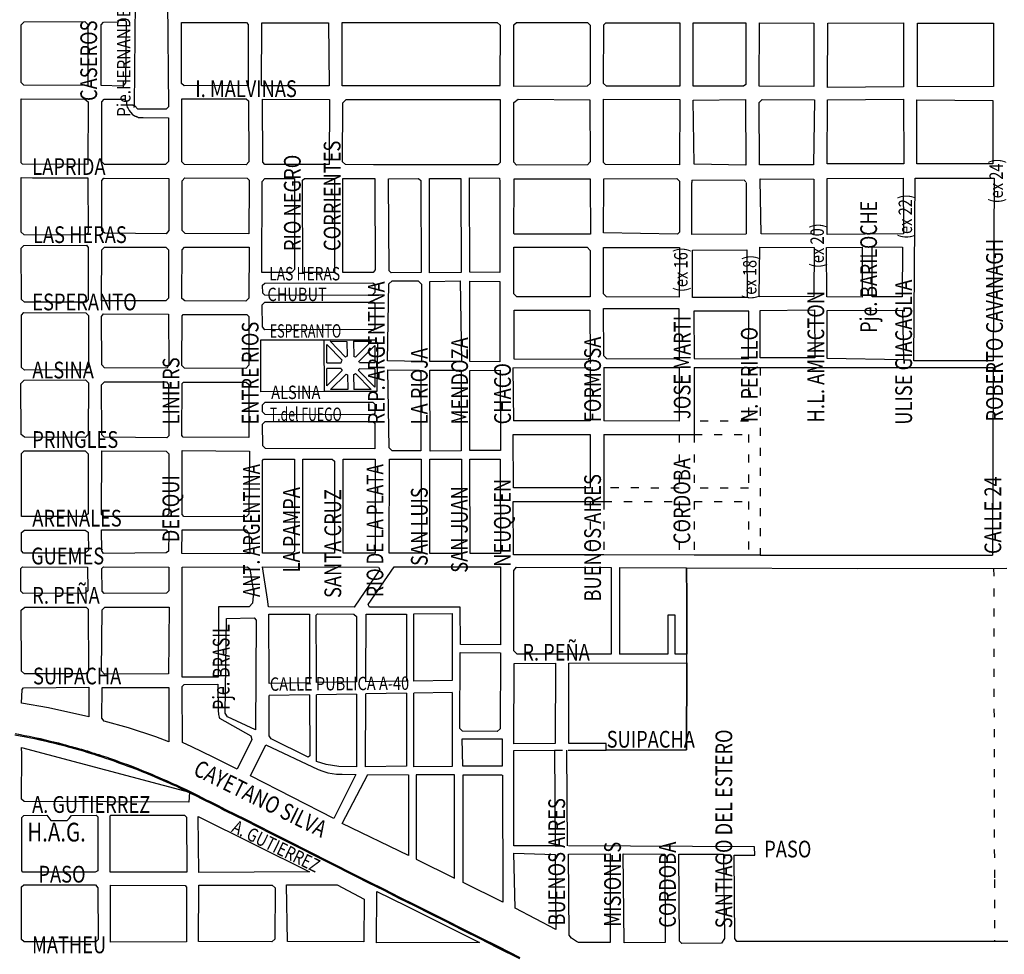
# Model space of a CAD drawing. Units: millimetres. Extents: x 73 to 6937, y 75 to 10467.
# Drawn here: x 3667 to 5137, y 2475 to 3870 of the extents above; entities that cross this region are included whole.
import ezdxf
from ezdxf.enums import TextEntityAlignment as Align

# ---------------------------------------------------------------- set-up
doc = ezdxf.new("R2010")
doc.units = ezdxf.units.MM
doc.linetypes.add('ACAD_ISO03W100', pattern=[30, 12, -18])
doc.layers.add('1-CALLES 2008', color=15, linetype='Continuous', lineweight=20)
doc.layers.add('1-PLANO 2008', color=250, linetype='Continuous', lineweight=25)
doc.layers.add('1-FFCC', color=9, linetype='Continuous')
doc.styles.add('CALLES', font='ROMANS.SHX')
doc.styles.add('ROMANT', font='romant', dxfattribs={"width": 0.8, "height": 25})

msp = doc.modelspace()

# ---------------------------------------------------------------- linework, layer by layer
at = {"layer": '1-FFCC', "color": 37}
for p, q in [((3659.8, 2803), (3667.6, 2801.5)), ((3660.1, 2804.6), (3667.9, 2803.1)), ((3667.6, 2801.5), (3673.9, 2800.3)), ((3667.9, 2803.1), (3674.2, 2801.9)), ((3673.9, 2800.3), (3680.9, 2798.9)), ((3674.2, 2801.9), (3681.2, 2800.6)), ((3680.9, 2798.9), (3689.1, 2797.3)), ((3681.2, 2800.6), (3689.5, 2798.9)), ((3689.1, 2797.3), (3696.9, 2795.4)), ((3689.5, 2798.9), (3697.3, 2797)), ((3696.9, 2795.4), (3706.3, 2793.2)), ((3697.3, 2797), (3706.7, 2794.9)), ((3706.3, 2793.2), (3712.2, 2791.8)), ((3706.7, 2794.9), (3712.5, 2793.5)), ((3712.5, 2793.5), (3717.3, 2792.5)), ((3717.3, 2792.5), (3724.8, 2790.6)), ((3712.2, 2791.8), (3716.9, 2790.8)), ((3716.9, 2790.8), (3724.4, 2789)), ((3724.4, 2789), (3730.7, 2787.3)), ((3724.8, 2790.6), (3731.2, 2788.9)), ((3730.7, 2787.3), (3734.8, 2786.3)), ((3731.2, 2788.9), (3735.3, 2787.9)), ((3734.8, 2786.3), (3739.4, 2784.9)), ((3735.3, 2787.9), (3739.9, 2786.6)), ((3739.4, 2784.9), (3743.4, 2783.9)), ((3739.9, 2786.6), (3743.8, 2785.6)), ((3743.4, 2783.9), (3749, 2782.2)), ((3743.8, 2785.6), (3749.5, 2783.9)), ((3749, 2782.2), (3754.1, 2780.9)), ((3749.5, 2783.9), (3754.6, 2782.5)), ((3754.1, 2780.9), (3758.4, 2779.7)), ((3754.6, 2782.5), (3758.9, 2781.3)), ((3758.4, 2779.7), (3763, 2778.2)), ((3758.9, 2781.3), (3763.5, 2779.8)), ((3763, 2778.2), (3767.4, 2777)), ((3763.5, 2779.8), (3767.9, 2778.6)), ((3767.9, 2778.6), (3770.8, 2777.6)), ((3770.8, 2777.6), (3774.1, 2776.6)), ((3767.4, 2777), (3770.3, 2776)), ((3770.3, 2776), (3773.6, 2774.9)), ((3773.6, 2774.9), (3777.7, 2773.8)), ((3774.1, 2776.6), (3778.2, 2775.4)), ((3777.7, 2773.8), (3781.4, 2772.4)), ((3778.2, 2775.4), (3781.9, 2774)), ((3781.4, 2772.4), (3784.7, 2771.6)), ((3781.9, 2774), (3785.2, 2773.2)), ((3784.7, 2771.6), (3789.4, 2770)), ((3785.2, 2773.2), (3790, 2771.7)), ((3789.4, 2770), (3795.1, 2768.2)), ((3790, 2771.7), (3795.6, 2769.8)), ((3795.1, 2768.2), (3801.7, 2766)), ((3795.6, 2769.8), (3802.3, 2767.6)), ((3801.7, 2766), (3807.7, 2763.8)), ((3802.3, 2767.6), (3808.3, 2765.4)), ((3807.7, 2763.8), (3811.8, 2762.1)), ((3808.3, 2765.4), (3812.4, 2763.7)), ((3812.4, 2763.7), (3816.6, 2762.2)), ((3811.8, 2762.1), (3816.1, 2760.6)), ((3816.1, 2760.6), (3822.1, 2758.5)), ((3816.6, 2762.2), (3822.6, 2760.1)), ((3822.1, 2758.5), (3827, 2756.7)), ((3822.6, 2760.1), (3827.6, 2758.3)), ((3827, 2756.7), (3832.8, 2754.6)), ((3827.6, 2758.3), (3833.4, 2756.2)), ((3832.8, 2754.6), (3843.6, 2750.4)), ((3833.4, 2756.2), (3844.2, 2752)), ((3843.6, 2750.4), (3849.2, 2748.2)), ((3844.2, 2752), (3849.8, 2749.8)), ((3849.2, 2748.2), (3853.3, 2746.5)), ((3849.8, 2749.8), (3853.9, 2748.1)), ((3853.9, 2748.1), (3859.1, 2746)), ((3853.3, 2746.5), (3858.4, 2744.5)), ((3858.4, 2744.5), (3864.2, 2741.9)), ((3859.1, 2746), (3864.9, 2743.5)), ((3864.2, 2741.9), (3868.5, 2740.1)), ((3864.9, 2743.5), (3869.1, 2741.6)), ((3868.5, 2740.1), (3874.3, 2737.7)), ((3869.1, 2741.6), (3875, 2739.2)), ((3874.3, 2737.7), (3879.9, 2735.1)), ((3875, 2739.2), (3880.6, 2736.7)), ((3879.9, 2735.1), (3885.6, 2732.8)), ((3880.6, 2736.7), (3886.2, 2734.3)), ((3886.2, 2734.3), (3890.2, 2732.6)), ((3885.6, 2732.8), (3889.5, 2731.1)), ((3889.5, 2731.1), (3894.5, 2728.7)), ((3890.2, 2732.6), (3895.1, 2730.2)), ((3894.5, 2728.7), (3899.9, 2726.5)), ((3895.1, 2730.2), (3900.6, 2728)), ((3899.9, 2726.5), (3906.7, 2723.1)), ((3900.6, 2728), (3907.5, 2724.6)), ((3906.7, 2723.1), (3914.6, 2719.4)), ((3907.5, 2724.6), (3915.3, 2720.9)), ((3914.6, 2719.4), (3930.5, 2711.6)), ((3915.3, 2720.9), (3931.2, 2713.1)), ((3930.5, 2711.6), (3939, 2707.1)), ((3931.2, 2713.1), (3939.8, 2708.7)), ((3939, 2707.1), (3944.7, 2704.4)), ((3939.8, 2708.7), (3945.4, 2705.9)), ((3944.7, 2704.4), (3950.3, 2701.7)), ((3945.4, 2705.9), (3951.1, 2703.2)), ((3950.3, 2701.7), (3956.3, 2698.7)), ((3951.1, 2703.2), (3957.1, 2700.2)), ((3956.3, 2698.7), (3962.1, 2695.6)), ((3957.1, 2700.2), (3962.9, 2697.1)), ((3962.1, 2695.6), (3967.1, 2693.2)), ((3962.9, 2697.1), (3967.8, 2694.7)), ((3967.1, 2693.2), (3973.4, 2690)), ((3967.8, 2694.7), (3974.2, 2691.5)), ((3973.4, 2690), (4003, 2675.2)), ((3974.2, 2691.5), (4003.8, 2676.7)), ((4003, 2675.2), (4041.8, 2655.6)), ((4003.8, 2676.7), (4042.6, 2657.2)), ((4041.8, 2655.6), (4066.8, 2643.1)), ((4042.6, 2657.2), (4067.6, 2644.6)), ((4066.8, 2643.1), (4128.7, 2611.8)), ((4067.6, 2644.6), (4129.5, 2613.3)), ((4128.7, 2611.8), (4169.1, 2591.3)), ((4129.5, 2613.3), (4169.8, 2592.8)), ((4169.1, 2591.3), (4186.6, 2582.3)), ((4169.8, 2592.8), (4187.3, 2583.7)), ((4186.6, 2582.3), (4210.4, 2570.7)), ((4187.3, 2583.7), (4211.1, 2572.2)), ((4211.1, 2572.2), (4233.6, 2560.7)), ((4210.4, 2570.7), (4232.9, 2559.2)), ((4232.9, 2559.2), (4255.5, 2547.9)), ((4233.6, 2560.7), (4256.3, 2549.3)), ((4255.5, 2547.9), (4281.1, 2534.9)), ((4256.3, 2549.3), (4281.8, 2536.4)), ((4281.1, 2534.9), (4300.4, 2525.5)), ((4281.8, 2536.4), (4301.1, 2527)), ((4300.4, 2525.5), (4328.4, 2511.2)), ((4301.1, 2527), (4329.1, 2512.6)), ((4328.4, 2511.2), (4353.5, 2498.6)), ((4329.1, 2512.6), (4354.3, 2500)), ((4353.5, 2498.6), (4379.8, 2485.6)), ((4354.3, 2500), (4380.5, 2487.1)), ((4379.8, 2485.6), (4412.7, 2469)), ((4380.5, 2487.1), (4413.5, 2470.4))]:
    msp.add_line(p, q, dxfattribs=at)
for points in [[(3659.8, 2803), (3667.7, 2801.5)], [(3660.2, 2804.7), (3668, 2803.2)], [(3667.7, 2801.5), (3674, 2800.3)], [(3668, 2803.2), (3674.3, 2802)], [(3674, 2800.3), (3681, 2799)], [(3674.3, 2802), (3681.3, 2800.7)], [(3681, 2799), (3689.2, 2797.3)], [(3681.3, 2800.7), (3689.6, 2799)], [(3689.2, 2797.3), (3697, 2795.5)], [(3689.6, 2799), (3697.4, 2797.1)], [(3697, 2795.5), (3706.4, 2793.3)], [(3697.4, 2797.1), (3706.8, 2794.9)], [(3706.4, 2793.3), (3712.3, 2791.9)], [(3706.8, 2794.9), (3712.6, 2793.6)], [(3712.6, 2793.6), (3717.4, 2792.6)], [(3717.4, 2792.6), (3724.9, 2790.7)], [(3712.3, 2791.9), (3717, 2790.9)], [(3717, 2790.9), (3724.5, 2789)], [(3724.5, 2789), (3730.8, 2787.4)], [(3724.9, 2790.7), (3731.3, 2789)], [(3730.8, 2787.4), (3734.9, 2786.3)], [(3731.3, 2789), (3735.4, 2788)], [(3734.9, 2786.3), (3739.5, 2785)], [(3735.4, 2788), (3740, 2786.6)], [(3739.5, 2785), (3743.5, 2784)], [(3740, 2786.6), (3743.9, 2785.6)], [(3743.5, 2784), (3749.1, 2782.3)], [(3743.9, 2785.6), (3749.6, 2783.9)], [(3749.1, 2782.3), (3754.2, 2780.9)], [(3749.6, 2783.9), (3754.7, 2782.6)], [(3754.2, 2780.9), (3758.5, 2779.8)], [(3754.7, 2782.6), (3759, 2781.4)], [(3758.5, 2779.8), (3763.1, 2778.2)], [(3759, 2781.4), (3763.6, 2779.9)], [(3763.1, 2778.2), (3767.5, 2777)], [(3763.6, 2779.9), (3768, 2778.7)], [(3768, 2778.7), (3770.9, 2777.7)], [(3770.9, 2777.7), (3774.2, 2776.6)], [(3767.5, 2777), (3770.4, 2776)], [(3770.4, 2776), (3773.7, 2775)], [(3773.7, 2775), (3777.8, 2773.8)], [(3774.2, 2776.6), (3778.3, 2775.5)], [(3777.8, 2773.8), (3781.5, 2772.5)], [(3778.3, 2775.5), (3782, 2774.1)], [(3781.5, 2772.5), (3784.8, 2771.6)], [(3782, 2774.1), (3785.3, 2773.3)], [(3784.8, 2771.6), (3789.5, 2770.1)], [(3785.3, 2773.3), (3790.1, 2771.7)], [(3789.5, 2770.1), (3795.2, 2768.2)], [(3790.1, 2771.7), (3795.7, 2769.9)], [(3795.2, 2768.2), (3801.8, 2766.1)], [(3795.7, 2769.9), (3802.4, 2767.7)], [(3801.8, 2766.1), (3807.7, 2763.9)], [(3802.4, 2767.7), (3808.4, 2765.5)], [(3807.7, 2763.9), (3811.9, 2762.2)], [(3808.4, 2765.5), (3812.5, 2763.8)], [(3812.5, 2763.8), (3816.7, 2762.2)], [(3811.9, 2762.2), (3816.2, 2760.6)], [(3816.2, 2760.6), (3822.2, 2758.6)], [(3816.7, 2762.2), (3822.7, 2760.2)], [(3822.2, 2758.6), (3827.1, 2756.7)], [(3822.7, 2760.2), (3827.7, 2758.3)], [(3827.1, 2756.7), (3832.9, 2754.7)], [(3827.7, 2758.3), (3833.5, 2756.3)], [(3832.9, 2754.7), (3843.7, 2750.5)], [(3833.5, 2756.3), (3844.3, 2752)], [(3843.7, 2750.5), (3849.3, 2748.3)], [(3844.3, 2752), (3849.9, 2749.8)], [(3849.3, 2748.3), (3853.4, 2746.6)], [(3849.9, 2749.8), (3854, 2748.1)], [(3854, 2748.1), (3859.2, 2746.1)], [(3853.4, 2746.6), (3858.5, 2744.5)], [(3858.5, 2744.5), (3864.3, 2742)], [(3859.2, 2746.1), (3865, 2743.6)], [(3864.3, 2742), (3868.6, 2740.1)], [(3865, 2743.6), (3869.2, 2741.7)], [(3868.6, 2740.1), (3874.4, 2737.8)], [(3869.2, 2741.7), (3875.1, 2739.3)], [(3874.4, 2737.8), (3880, 2735.2)], [(3875.1, 2739.3), (3880.7, 2736.8)], [(3880, 2735.2), (3885.7, 2732.8)], [(3880.7, 2736.8), (3886.3, 2734.4)], [(3886.3, 2734.4), (3890.3, 2732.7)], [(3885.7, 2732.8), (3889.6, 2731.1)], [(3889.6, 2731.1), (3894.6, 2728.8)], [(3890.3, 2732.7), (3895.2, 2730.3)], [(3894.6, 2728.8), (3900, 2726.6)], [(3895.2, 2730.3), (3900.7, 2728.1)], [(3900, 2726.6), (3906.8, 2723.2)], [(3900.7, 2728.1), (3907.6, 2724.7)], [(3906.8, 2723.2), (3914.7, 2719.4)], [(3907.6, 2724.7), (3915.4, 2721)], [(3914.7, 2719.4), (3930.6, 2711.6)], [(3915.4, 2721), (3931.3, 2713.1)], [(3930.6, 2711.6), (3939.1, 2707.2)], [(3931.3, 2713.1), (3939.9, 2708.7)], [(3939.1, 2707.2), (3944.8, 2704.5)], [(3939.9, 2708.7), (3945.5, 2706)], [(3944.8, 2704.5), (3950.4, 2701.8)], [(3945.5, 2706), (3951.2, 2703.3)], [(3950.4, 2701.8), (3956.4, 2698.7)], [(3951.2, 2703.3), (3957.2, 2700.2)], [(3956.4, 2698.7), (3962.2, 2695.7)], [(3957.2, 2700.2), (3963, 2697.2)], [(3962.2, 2695.7), (3967.2, 2693.3)], [(3963, 2697.2), (3967.9, 2694.8)], [(3967.2, 2693.3), (3973.5, 2690)], [(3967.9, 2694.8), (3974.3, 2691.6)], [(3973.5, 2690), (4003.1, 2675.3)], [(3974.3, 2691.6), (4003.9, 2676.8)], [(4003.1, 2675.3), (4041.9, 2655.7)], [(4003.9, 2676.8), (4042.7, 2657.2)], [(4041.9, 2655.7), (4066.9, 2643.1)], [(4042.7, 2657.2), (4067.7, 2644.6)], [(4066.9, 2643.1), (4128.8, 2611.9)], [(4067.7, 2644.6), (4129.6, 2613.4)], [(4128.8, 2611.9), (4169.2, 2591.4)], [(4129.6, 2613.4), (4169.9, 2592.8)], [(4169.2, 2591.4), (4186.7, 2582.3)], [(4169.9, 2592.8), (4187.4, 2583.8)], [(4186.7, 2582.3), (4210.5, 2570.8)], [(4187.4, 2583.8), (4211.2, 2572.3)], [(4211.2, 2572.3), (4233.7, 2560.7)], [(4210.5, 2570.8), (4233, 2559.3)], [(4233, 2559.3), (4255.6, 2547.9)], [(4233.7, 2560.7), (4256.4, 2549.4)], [(4255.6, 2547.9), (4281.2, 2535)], [(4256.4, 2549.4), (4281.9, 2536.4)], [(4281.2, 2535), (4300.5, 2525.6)], [(4281.9, 2536.4), (4301.2, 2527)], [(4300.5, 2525.6), (4328.5, 2511.2)], [(4301.2, 2527), (4329.2, 2512.7)], [(4328.5, 2511.2), (4353.6, 2498.6)], [(4329.2, 2512.7), (4354.4, 2500.1)], [(4353.6, 2498.6), (4379.9, 2485.7)], [(4354.4, 2500.1), (4380.6, 2487.2)], [(4379.9, 2485.7), (4412.8, 2469)], [(4380.6, 2487.2), (4413.6, 2470.5)]]:
    msp.add_lwpolyline(points, dxfattribs=at)
at = {"layer": '1-PLANO 2008', "color": 2, "lineweight": 35}
msp.add_line((4082.4, 3487.1), (4082.4, 3487.1), dxfattribs=at)
at = {"layer": '1-PLANO 2008', "color": 3}
for p, q in [((4125.4, 3385.6), (4148.5, 3362.2)), ((4130.2, 3390.2), (4153.2, 3366.6)), ((4155.4, 3390.1), (4155.7, 3367.8)), ((4173.4, 3360.4), (4196.9, 3383.7)), ((4125.4, 3358.3), (4146.6, 3358.3)), ((4174.2, 3358.4), (4197, 3358.4)), ((4125.3, 3323.5), (4148.3, 3346.5)), ((4146.8, 3349.4), (4125.4, 3349.7)), ((4130.9, 3318.5), (4154, 3341.3)), ((4156.2, 3340.4), (4156.6, 3318.4)), ((4165.4, 3340.7), (4165.5, 3318.4)), ((4168.3, 3342.2), (4191.8, 3318.3)), ((4172.7, 3346.7), (4197.2, 3321.7)), ((4197, 3348.7), (4173.8, 3349))]:
    msp.add_line(p, q, dxfattribs=at)
at = {"layer": '1-PLANO 2008'}
for p, q in [((4518.2, 3365.3), (4518.2, 3357.3)), ((4403.2, 3350.7), (4403.9, 3271.3)), ((4518.2, 3350.9), (4518.2, 3271.3)), ((4538.9, 3350.9), (4538.9, 3271.3)), ((4651, 3351.1), (4651, 3271.2)), ((4673.4, 3351.1), (4673.4, 3251.1)), ((4403.9, 3171.3), (4403.4, 3251)), ((4518.2, 3251.1), (4518.2, 3171.3)), ((4538.9, 3251.1), (4538.9, 3151.1)), ((4772, 3071.2), (5118.7, 3071.2)), ((4562.2, 3052.6), (4562.2, 2978.6)), ((4662.5, 3007.1), (4662.2, 3052.2)), ((4662.2, 3052.2), (4917.4, 3051.3)), ((4917.4, 3051.3), (5140.5, 3051.5)), ((4662.9, 2923.2), (4662.5, 3007.1)), ((4255.2, 2983.3), (4312.3, 2984)), ((4255.3, 2883.1), (4255.2, 2983.3)), ((4312.3, 2984), (4312.4, 2884)), ((4645.5, 2981.4), (4634.4, 2981.4)), ((4634.4, 2981.4), (4634.4, 2923.2)), ((4645.5, 2923.2), (4645.5, 2981.4)), ((4662.4, 2780.5), (4662.6, 2910.5)), ((4662.6, 2910.5), (4662.9, 2923.2)), ((4099.6, 2880.5), (4039.1, 2879.5)), ((4169.6, 2881.7), (4109.8, 2880.7)), ((4244.2, 2882.9), (4183.6, 2881.9)), ((4312.4, 2884), (4255.3, 2883.1)), ((4312.5, 2866), (4255.3, 2865.1)), ((4312.5, 2866), (4312.6, 2755.4)), ((4099.6, 2862.5), (4039.2, 2861.5)), ((4169.6, 2863.7), (4109.8, 2862.7)), ((4244.2, 2864.9), (4183.5, 2863.9)), ((4255.4, 2755.2), (4255.3, 2865.1)), ((4404.5, 2637.3), (4404.7, 2779.5)), ((4404.7, 2779.5), (4465.2, 2779.8)), ((4485.4, 2779.8), (4542.4, 2780.1)), ((4542.4, 2780.1), (4662.4, 2780.5)), ((4312.6, 2755.4), (4255.4, 2755.2)), ((4466.3, 2637), (4404.5, 2637.3)), ((4763.9, 2635.6), (4486.2, 2636.9)), ((4764, 2623), (4763.9, 2635.6)), ((4404.6, 2626.3), (4466.4, 2624.3)), ((4406.7, 2543.9), (4404.6, 2626.3)), ((4466.4, 2624.3), (4467.3, 2512.1)), ((4486.3, 2624.8), (4548.1, 2625)), ((4487, 2503.8), (4486.3, 2624.8)), ((4548.1, 2625), (4548.3, 2492.8)), ((4734.5, 2498.7), (4733.1, 2623.4)), ((4733.1, 2623.4), (4764, 2623)), ((4467.3, 2512.1), (4406.7, 2543.9)), ((4490.3, 2499.4), (4487, 2503.8)), ((4498.1, 2494.4), (4490.3, 2499.4)), ((4737.4, 2494.4), (4734.5, 2498.7)), ((4500.9, 2492.6), (4498.1, 2494.4)), ((4548.3, 2492.8), (4500.9, 2492.6)), ((5141.8, 2494.1), (4737.4, 2494.4))]:
    msp.add_line(p, q, dxfattribs=at)
at = {"layer": '1-PLANO 2008', "linetype": 'ACAD_ISO03W100'}
for p, q in [((4754.6, 3351.2), (4754.6, 3271.2)), ((4772, 3351.2), (4772, 3071.2)), ((4651, 3251.1), (4651, 3171.2)), ((4673.4, 3251.1), (4673.4, 3171.2)), ((4754.6, 3251.2), (4754.6, 3171.2)), ((4518.2, 3151.1), (4518.2, 3071.3)), ((4538.9, 3151.1), (4538.9, 3071.3)), ((4651, 3151.1), (4651, 3071.2)), ((4673.4, 3151.1), (4673.4, 3071.2)), ((4754.6, 3151.2), (4754.6, 3071.2)), ((5120.6, 3051.4), (5121.7, 2587)), ((4465.2, 2779.8), (4485.4, 2779.8)), ((4466.3, 2637), (4486.2, 2636.9)), ((5121.7, 2587), (5121.7, 2586.3)), ((5121.7, 2586.3), (5121.8, 2494.1))]:
    msp.add_line(p, q, dxfattribs=at)
at = {"layer": '1-PLANO 2008', "color": 151}
for p, q in [((4549.6, 2978.6), (4549.5, 2923.3)), ((4562.2, 2978.6), (4562.1, 2923.3)), ((4465.2, 2779.8), (4466.3, 2637)), ((4482.9, 2779.8), (4484, 2637))]:
    msp.add_line(p, q, dxfattribs=at)
at = {"layer": '1-PLANO 2008'}
for points in [[(3839.6, 3897.3), (3844.2, 3901), (3885.4, 3901.5), (3887.5, 3897.3), (3889, 3740.3), (3885.5, 3736.8), (3843.3, 3736.8), (3838.1, 3742.3)], [(3669.3, 3862.8), (3673.7, 3866.9), (3764.4, 3867.4), (3768.8, 3863.1), (3768.8, 3771.9), (3673.2, 3772.4), (3669.2, 3776.3)], [(3788.6, 3862.7), (3792.3, 3866.8), (3814.1, 3867), (3814.2, 3869.5), (3824, 3869.5), (3825.9, 3867.4), (3825.1, 3776.2), (3820.7, 3771.1), (3788.6, 3772)], [(3908.4, 3866.2), (4005.6, 3866.3), (4008.1, 3863.2), (4007.9, 3772), (3912.4, 3771.7), (3908.5, 3775.2)], [(4028.3, 3865.7), (4128.1, 3865.6), (4128.9, 3771.6), (4027.7, 3771.5)], [(4148.1, 3866), (4379.8, 3866), (4384.2, 3862.1), (4383.7, 3771.8), (4383.9, 3771.3), (4148.4, 3771.5)], [(4404.5, 3862.4), (4408.7, 3866.1), (4514.6, 3866.1), (4518.3, 3862), (4518.4, 3774.9), (4513.8, 3771.2), (4404.4, 3770.7)], [(4538.6, 3862.6), (4542, 3865.6), (4652.3, 3865.8), (4652.3, 3771), (4542.8, 3770.9), (4538.5, 3774.8)], [(4672, 3865.5), (4750.5, 3865.7), (4750.6, 3773.3), (4747.3, 3770.8), (4672.7, 3771.1), (4672.3, 3770.9)], [(4771, 3865.4), (4852.1, 3865.3), (4852.4, 3770.6), (4770.7, 3771)], [(4873.2, 3865.2), (4986.1, 3865.5), (4986, 3770.1), (4872.5, 3769.2)], [(5006.7, 3865), (5120.2, 3865.2), (5120.3, 3770.3), (5007, 3769.8)], [(3669.3, 3751.9), (3764.3, 3751.7), (3769, 3747.8), (3768.7, 3654.3), (3671.2, 3654.6), (3669.1, 3656.7)], [(3789.7, 3747.6), (3793.3, 3751.6), (3823.3, 3751.5), (3826.3, 3748.7), (3826.3, 3746.4), (3826.3, 3744.4), (3826.6, 3743.1), (3827.1, 3741.5), (3827.6, 3739.8), (3828.9, 3737.7), (3830.4, 3734.9), (3834.8, 3729.2), (3836.6, 3727.8), (3837.9, 3727.2), (3839.1, 3726.5), (3840.1, 3726.1), (3840.6, 3725.7), (3841.2, 3725.6), (3841.7, 3725.2), (3842.6, 3725.1), (3844.2, 3724.4), (3846.8, 3724.4), (3848.1, 3724.3), (3848.6, 3724.3), (3849.6, 3724.3), (3850.6, 3724.1), (3851.2, 3724.1), (3889.3, 3723.8), (3889.1, 3658.7), (3884.8, 3654.3), (3793.7, 3654), (3789.7, 3658.2)], [(3909, 3752.1), (4004.8, 3752), (4008.5, 3749.3), (4009.2, 3658.2), (4004.8, 3653.8), (3913.2, 3654.1), (3909.1, 3658.1)], [(4029.2, 3751.4), (4129.3, 3751.3), (4128.8, 3654.3), (4033.1, 3654), (4029.7, 3657.8)], [(4149.1, 3746.4), (4154.2, 3751), (4384.1, 3750.9), (4384.3, 3657.3), (4380.6, 3653.8), (4334.6, 3653.8), (4280.7, 3653.8), (4236, 3653.8), (4194.9, 3653.6), (4153, 3653.9), (4148.8, 3658)], [(4404.6, 3746.6), (4410.9, 3751.6), (4518, 3750.4), (4518.5, 3657.9), (4514.2, 3653.7), (4408.3, 3653.3), (4404.4, 3657.5)], [(4538.4, 3751.6), (4652.1, 3751.3), (4651.8, 3653.6), (4541.5, 3653.9), (4538.3, 3656.9)], [(4672.3, 3750), (4750.3, 3750.9), (4750.7, 3652.9), (4673.6, 3654.5)], [(4770.5, 3746.9), (4774.9, 3751.1), (4853.3, 3750.6), (4851.9, 3653.6), (4770.9, 3653.8)], [(4872.8, 3750.8), (4986.2, 3751.5), (4986.4, 3655.1), (4872.1, 3655)], [(5005.8, 3750.4), (5119.4, 3749.6), (5119.6, 3655.1), (5006, 3654.9)], [(3669.1, 3634.5), (3686.3, 3634.3), (3689.1, 3634.3), (3696.7, 3634.3), (3702.3, 3634.3), (3722.3, 3634.3), (3726.2, 3634.3), (3740, 3634.4), (3753.8, 3634.4), (3768.7, 3634.2), (3769, 3552.4), (3764.6, 3548.8), (3673.5, 3549.1), (3669.2, 3552.9)], [(3789.4, 3630.2), (3792.8, 3633.6), (3793.3, 3633.9), (3889.6, 3633.4), (3889.6, 3626.3), (3889.7, 3555.8), (3885.8, 3550.7), (3793.9, 3551.4), (3789.7, 3555.3), (3789.4, 3625.8)], [(3909.3, 3629.7), (3913.7, 3634.1), (4006.4, 3633.8), (4009.4, 3630.8), (4009.4, 3626.9), (4009.2, 3550.7), (3914, 3551.1), (3909.4, 3555.5), (3909.3, 3626.4)], [(4029, 3628.9), (4032.7, 3633), (4077.3, 3633), (4077.3, 3627.3), (4077.1, 3497.4), (4073.2, 3493.1), (4028.6, 3493.1), (4029, 3627)], [(4089.3, 3630.5), (4092.1, 3633.2), (4136.7, 3633.4), (4136.7, 3627.6), (4136.7, 3494.2), (4135.8, 3492.9), (4089.6, 3492.8), (4089.3, 3627.3)], [(4149.4, 3633.4), (4196.8, 3633.2), (4196.8, 3627.9), (4197.5, 3496.7), (4194.5, 3493.1), (4149.4, 3492.9), (4149.4, 3627.6)], [(4217.3, 3632.8), (4262.4, 3633.4), (4265.6, 3630.2), (4265.6, 3628.2), (4266.3, 3493.1), (4221.2, 3492.6), (4218.2, 3495.4), (4217.3, 3628)], [(4278.8, 3633.4), (4325.3, 3633.2), (4325.4, 3628.5), (4325.9, 3493), (4278.7, 3492.6), (4278.8, 3628.3)], [(4338.3, 3634.1), (4383.3, 3633.9), (4383.4, 3628.8), (4383.6, 3492.8), (4338.7, 3493.2), (4338.3, 3628.6)], [(4405.2, 3632.8), (4518.5, 3632.8), (4518.3, 3630.7), (4518.3, 3629.5), (4518.7, 3550.3), (4405.5, 3549.9), (4404.5, 3551.3), (4405.1, 3628.9)], [(4538.6, 3632.8), (4647.8, 3633.3), (4650.9, 3630.2), (4651.8, 3629.3), (4651.6, 3553), (4648.8, 3550.3), (4538.5, 3552), (4538.6, 3629.6)], [(4772.3, 3632.5), (4852.3, 3632.2), (4852.3, 3631.2), (4852.3, 3550.1), (4773.5, 3550.6), (4772.3, 3630.8)], [(4871.9, 3633.3), (4985.7, 3633.5), (4985.7, 3631.9), (4986.2, 3550.5), (4871.9, 3549.4), (4871.9, 3631.3)], [(5003.6, 3633.7), (5121.2, 3633.7), (5120, 3361.3), (5001.5, 3361.3)], [(3669.1, 3529.1), (3673.4, 3533.4), (3766.7, 3533.7), (3769.2, 3530.4), (3769, 3452.6), (3765.7, 3448.7), (3674.1, 3448.5), (3669.5, 3452.8)], [(3789.5, 3526.8), (3793.5, 3530.9), (3885.3, 3530.7), (3889.3, 3526.8), (3888.9, 3454.8), (3885, 3450.7), (3789.3, 3450.5)], [(3909.3, 3526.8), (3913.2, 3530.9), (4009.4, 3530.7), (4009, 3454.4), (4004.7, 3450.3), (3913.3, 3450.7), (3909.2, 3454)], [(4404.7, 3530.6), (4513.9, 3530.5), (4518.2, 3525.9), (4518.4, 3456.8), (4409.1, 3456.8), (4404.7, 3461.1)], [(4538.1, 3530.4), (4651.8, 3530.3), (4651.3, 3455.9), (4542.8, 3456.7), (4538.5, 3461.2)], [(4671.2, 3526), (4752.4, 3526.9), (4752.8, 3455.4), (4671.1, 3455.4)], [(4771.8, 3530.6), (4852.8, 3530.1), (4852, 3457.2), (4770.7, 3456.7)], [(4870.9, 3530.1), (4924.5, 3530.5), (4924.2, 3456.3), (4871.8, 3456.5)], [(4939.5, 3531.1), (4984.5, 3530.9), (4984.2, 3456.4), (4939.2, 3456.6)], [(4029.4, 3474.2), (4032.9, 3477), (4193.8, 3477.7), (4196.8, 3475.3), (4197, 3462.9), (4192.7, 3458.8), (4033.1, 3459.2), (4029.9, 3462)], [(4218.1, 3475.8), (4222.8, 3480.5), (4261.6, 3480.4), (4266.5, 3475.4), (4266.6, 3360.1), (4215.8, 3361.2)], [(4278.9, 3479.7), (4324.4, 3480.4), (4326.4, 3360.2), (4279.3, 3360)], [(4339, 3480.1), (4383.4, 3479.4), (4383.8, 3359.7), (4338.7, 3360.2)], [(4029, 3444.7), (4033, 3448.4), (4194.9, 3448.4), (4197, 3445.9), (4197, 3410.4), (4194.9, 3407.6), (4033.1, 3407.5), (4029.5, 3412)], [(4538.3, 3439.2), (4650.6, 3439.3), (4651, 3363.6), (4543, 3363.9), (4542.8, 3364.3), (4538.9, 3368.4)], [(3669.6, 3429.2), (3673.3, 3433.3), (3765.6, 3432.8), (3769.5, 3428.8), (3769.8, 3352.5), (3765.7, 3347.6), (3674.3, 3347.3), (3669.9, 3351.2)], [(3789, 3427), (3792.1, 3431), (3889.2, 3430.6), (3889.5, 3355.2), (3886.9, 3349.9), (3793.6, 3350.6), (3789.5, 3354.9)], [(3909.3, 3428.2), (3911.2, 3430.3), (4005.9, 3430.3), (4009.2, 3427), (4009, 3354.4), (4004.7, 3349.8), (3913.2, 3350), (3909.2, 3354.1)], [(4404.9, 3436.7), (4518, 3436.6), (4518.2, 3365.3), (4515.2, 3362.9), (4405.1, 3363.7), (4404.9, 3364.1)], [(4673.4, 3364.7), (4754.6, 3363.8), (4755, 3435.3), (4673.3, 3435.3)], [(4772.2, 3436.1), (4853.4, 3437), (4853.7, 3365.6), (4772, 3365.5)], [(4872, 3436.2), (4984.8, 3436.6), (4985.9, 3362.4), (4872.1, 3364.5)], [(4216.3, 3347.8), (4262.3, 3347.2), (4265.9, 3344.2), (4265.8, 3226.6), (4223, 3226.6), (4218.4, 3231.2)], [(4279.1, 3346.9), (4325.8, 3347.1), (4325.9, 3226.5), (4279.4, 3226.4)], [(4338.6, 3346.7), (4384, 3346.9), (4384.4, 3227), (4338.6, 3227)], [(3668.9, 3327.3), (3673.5, 3332), (3765.2, 3332.5), (3769.5, 3328.1), (3769.4, 3251.3), (3764.8, 3246.5), (3674.1, 3246.9), (3669.3, 3251.3)], [(3789.2, 3325.3), (3793.4, 3329.9), (3886.1, 3329.6), (3889.2, 3325.5), (3889.4, 3248.9), (3886.4, 3246.2), (3793.2, 3247.1), (3789.4, 3250.5)], [(3909.4, 3327.3), (3911.6, 3329.4), (4005.1, 3329.4), (4009, 3325.7), (4009.1, 3246.7), (3911.2, 3247.1), (3909, 3249.5)], [(4029.3, 3295.4), (4033.4, 3299.5), (4194.1, 3299.4), (4196.8, 3296.5), (4197, 3282.5), (4194.5, 3280.4), (4033.2, 3280.9), (4029.3, 3285)], [(4029.4, 3266.6), (4033.6, 3270.5), (4194.2, 3270.7), (4197.2, 3268.2), (4197.2, 3229.5), (4033.8, 3230), (4029.7, 3234.1)], [(3669.5, 3222.9), (3673.7, 3226.9), (3764.9, 3226.7), (3769.3, 3222.3), (3769.3, 3132.7), (3764.2, 3128.7), (3669.7, 3128.8)], [(3789.5, 3226.6), (3885.6, 3226.2), (3889.6, 3222.3), (3889.4, 3132.5), (3885.3, 3128.9), (3792.6, 3128.8), (3789.3, 3131.9)], [(3909.3, 3227.1), (4009.8, 3226.2), (4009.1, 3132.2), (4004.9, 3128.3), (3912.2, 3128.6), (3909.4, 3131.7)], [(4029.4, 3212.5), (4031.1, 3214.3), (4077.1, 3214.1), (4077.1, 3077.2), (4073.9, 3074.2), (4029.2, 3074)], [(4089.8, 3214.4), (4133.5, 3214.4), (4136.9, 3211.1), (4136.7, 3074), (4089.7, 3073.9)], [(4150, 3214.4), (4197.7, 3214.4), (4197.7, 3073.9), (4149.8, 3073.9)], [(4218.7, 3214.1), (4266.3, 3214.1), (4266.7, 3073.9), (4218.4, 3074)], [(4279.2, 3214.1), (4326.3, 3214.3), (4326.4, 3073.5), (4278.9, 3073.3)], [(4339, 3214.1), (4384.3, 3214.1), (4384.4, 3073.7), (4339.2, 3073.7)], [(3669.9, 3105), (3674.3, 3108.4), (3764.9, 3108.2), (3769.1, 3105.1), (3769.5, 3078.6), (3764.8, 3073.8), (3672.7, 3074), (3669.6, 3077.4)], [(3789.3, 3108.6), (3885.5, 3108.6), (3889.4, 3104), (3889.3, 3077.1), (3885.4, 3074.5), (3792.2, 3073.5), (3789.4, 3077.3)], [(3909.3, 3108.9), (4005.1, 3108.8), (4009.2, 3104.5), (4010.4, 3073.2), (3909.2, 3073.7)], [(3668.5, 3050.9), (3671, 3053.5), (3768.2, 3053.2), (3768.5, 3017.7), (3764.9, 3014.1), (3672, 3013.7), (3668.7, 3017.1)], [(3789.6, 3050.9), (3792.2, 3053.5), (3889.4, 3053.2), (3889.6, 3017.7), (3886.1, 3014.1), (3793.1, 3013.7), (3789.9, 3017.1)], [(3909.5, 3053.1), (4006.9, 3053.5), (4010.3, 3050.4), (4015.7, 3015.9), (4014.6, 2999.2), (4009.5, 2993.7), (3963.8, 2993.8), (3963.3, 2888.9), (3909.4, 2888.9)], [(4029.2, 3053.7), (4202.7, 3053.2), (4204.6, 3049.6), (4166.4, 2993.4), (4038.2, 2993.8), (4036.8, 3005.1)], [(4187.3, 2997.5), (4226, 3053.5), (4384.8, 3053.5), (4384.4, 2937), (4324.7, 2937.5), (4324.5, 2993.2), (4189, 2993.6)], [(3669.4, 2989.1), (3674.5, 2993.4), (3766.4, 2993.4), (3769.3, 2990.5), (3769.5, 2897.6), (3765.4, 2893.7), (3674.2, 2893.8), (3669.9, 2898)], [(3790, 2989.2), (3793.9, 2993.5), (3890, 2993.6), (3889.1, 2894), (3793.8, 2893.4), (3789.2, 2898.2)], [(3975.8, 2976.4), (4016.7, 2977.5), (4019.9, 2973.9), (4019.1, 2810.3), (3977, 2829.9), (3973.5, 2835.1)], [(4324.3, 2925.7), (4384.4, 2925.3), (4383.9, 2812), (4379.5, 2807.9), (4327.9, 2808.3), (4323.8, 2812.3)], [(4404.9, 2909.5), (4466.6, 2909.8), (4466.4, 2789.8), (4404.7, 2789.5)], [(4486.6, 2909.9), (4662.6, 2910.5), (4662.4, 2780.5), (4542.4, 2780.1), (4542.4, 2790.1), (4486.4, 2789.9)], [(3670.7, 2870.5), (3672.7, 2873.1), (3770.3, 2874), (3770.4, 2829.6), (3709.9, 2843.1), (3669.9, 2849.9)], [(3789.9, 2873.4), (3889.7, 2873.5), (3889.4, 2792.2), (3870, 2800), (3829.2, 2813.5), (3793.1, 2823), (3789.7, 2827.5)], [(3909.7, 2875.1), (3912.6, 2877.8), (3962.9, 2878.3), (3963.4, 2837.4), (3963.6, 2834.9), (3963.6, 2833), (3964.1, 2831.1), (3964.6, 2829.3), (3965.3, 2827.6), (4012.2, 2801.2), (4013.7, 2795.9), (3991.8, 2751.4), (3955.9, 2769.4), (3924.1, 2784.7), (3909.9, 2791.5)], [(3669.7, 2783.9), (3920.3, 2717.1), (3919.3, 2702.2), (3673.8, 2703.1), (3669.7, 2707), (3670, 2774.5)], [(4034.4, 2788), (4112.6, 2751), (4119.3, 2748.5), (4127.1, 2746.1), (4139.9, 2744.3), (4148.1, 2744.1), (4168.8, 2743.7), (4135.7, 2678), (4011.6, 2741.6)], [(3670, 2679.4), (3673.2, 2682.6), (3707.7, 2682.9), (3713.4, 2674.9), (3737.7, 2674.9), (3740.6, 2677.8), (3744.3, 2682.6), (3781.3, 2682.7), (3783.6, 2680.5), (3783.4, 2599.7), (3779.8, 2597.6), (3671.9, 2598), (3670, 2599.6)], [(3801.8, 2681.8), (3802.9, 2682.8), (3912.9, 2682.7), (3916, 2679.8), (3916.2, 2598), (3802.1, 2597.9)], [(3933.5, 2681.1), (4099.6, 2598.4), (3934.3, 2597.5)], [(4567.6, 2625), (4629.6, 2624.8), (4630.3, 2492.8), (4569, 2492.3)], [(4650.5, 2624.7), (4717.6, 2624.5), (4718.7, 2498.6), (4714.5, 2491.9), (4655.3, 2491.4), (4651.7, 2494.6)], [(3669.7, 2575.7), (3673, 2578.9), (3779.9, 2578.7), (3783.7, 2574.6), (3783.9, 2497.2), (3780.4, 2493.6), (3673.7, 2493.7), (3669.9, 2497.4)], [(3802.4, 2578.2), (3913.8, 2577.8), (3916.1, 2575.4), (3916.1, 2493.8), (3802.3, 2493.5)], [(3934.2, 2578.4), (4044, 2578.3), (4048.1, 2574.4), (4047.8, 2497.7), (4043.4, 2493.6), (3933.9, 2494.3)], [(4065.4, 2578.9), (4141, 2579.1), (4180.9, 2557.5), (4180.7, 2493.8), (4066.6, 2494.5)], [(4200.2, 2569.2), (4243.7, 2547.8), (4353.2, 2493), (4199.5, 2492.2)]]:
    msp.add_lwpolyline(points, close=True, dxfattribs=at)
for points in [[(4670.3, 3630.6), (4746.8, 3631.1)], [(4670.5, 3627.4), (4670.5, 3630.6)], [(4747.7, 3631.1), (4750.8, 3628)], [(4669.9, 3549.8), (4670, 3627.4)], [(4751.2, 3627.1), (4751, 3550.8)], [(4751.1, 3550.3), (4669.4, 3549.8)], [(4121.2, 3315.1), (4026.9, 3314.9), (4026.7, 3392.5), (4121, 3392.4)], [(4403.2, 3350.7), (4518.2, 3350.9)], [(4538.9, 3350.9), (4651, 3351.1)], [(4673.4, 3351.1), (4772, 3351.2)], [(4772, 3351.2), (5120, 3351.3)], [(5120, 3351.3), (5118.7, 3071.2)], [(4518.2, 3271.3), (4403.9, 3271.3)], [(4651, 3271.2), (4538.9, 3271.3)], [(4403.4, 3251), (4518.2, 3251.1)], [(4538.9, 3251.1), (4673.4, 3251.1)], [(4518.2, 3171.3), (4403.9, 3171.3)], [(4403.7, 3151), (4538.9, 3151.1)], [(4403.9, 3071.3), (4403.7, 3151)], [(4538.9, 3071.3), (4403.9, 3071.3)], [(4673.4, 3071.2), (4538.9, 3071.3)], [(4772, 3071.2), (4673.4, 3071.2)], [(4549.5, 2923.3), (4409.4, 2923.4), (4404.6, 2928), (4404.6, 3048), (4408.6, 3053.1), (4549.6, 3052.6), (4549.6, 2978.6)], [(4562.2, 3052.6), (4662.2, 3052.2), (4662.5, 3007.1), (4662.9, 2923.2), (4645.5, 2923.2)], [(4109.8, 2880.7), (4109.8, 2894.9), (4109.5, 2981.4), (4111.4, 2983.5), (4165.5, 2983), (4169.6, 2979.3), (4169.6, 2881.7)], [(4039.1, 2879.5), (4038.7, 2983), (4099.4, 2983), (4099.6, 2880.5)], [(4183.6, 2881.9), (4184.3, 2983), (4244.2, 2983), (4244.2, 2882.9)], [(4634.4, 2923.2), (4562.1, 2923.3)], [(4099.6, 2862.5), (4099.8, 2771.4), (4097.3, 2769.5), (4042.5, 2797), (4039.5, 2801.4), (4039.2, 2861.5)], [(4169.6, 2863.7), (4169.6, 2755), (4143.1, 2755.7), (4124.2, 2758.4), (4109.8, 2763.2), (4109.8, 2862.7)], [(4244.2, 2864.9), (4244.2, 2755.9), (4182.9, 2755), (4183.5, 2863.9)], [(4327.4, 2796.8), (4387.2, 2796.6), (4387.2, 2756), (4328.4, 2756.2), (4327.4, 2796.8)], [(4186.7, 2743.4), (4247.5, 2743.2), (4247.5, 2622.9), (4148.5, 2670.7), (4186.7, 2743.4)], [(4315.9, 2588.9), (4315.9, 2743), (4258.6, 2743.1), (4258.6, 2617.4), (4316, 2588.8)], [(4387.4, 2742.7), (4388.1, 2553), (4328.7, 2582.5), (4328.7, 2743.1), (4387.2, 2742.9)]]:
    msp.add_lwpolyline(points, dxfattribs=at)
at = {"layer": '1-PLANO 2008', "color": 3}
for points in [[(4121, 3392.4), (4196.8, 3392.3), (4200.9, 3387.9), (4199.8, 3315.2), (4121.2, 3315.1)], [(4121, 3392.4), (4121.2, 3315.1)], [(4125.4, 3358.3), (4125.4, 3385.6)], [(4130.2, 3390.2), (4155.4, 3390.1)], [(4165.4, 3390.2), (4191.9, 3390.2)], [(4165.4, 3390.2), (4165.5, 3367.7)], [(4168.2, 3366.4), (4191.9, 3390.2)], [(4196.9, 3383.7), (4197, 3358.4)], [(4125.3, 3323.5), (4125.4, 3349.7)], [(4197, 3348.7), (4197.2, 3321.7)], [(4156.6, 3318.4), (4130.9, 3318.5)], [(4191.8, 3318.3), (4165.5, 3318.4)]]:
    msp.add_lwpolyline(points, dxfattribs=at)
msp.add_lwpolyline([(4168.2, 3366.4, 0.052852), (4165.5, 3367.7, 0.052852)], format="xyb", dxfattribs=at)
at = {"layer": '1-PLANO 2008', "linetype": 'ACAD_ISO03W100'}
for points in [[(4754.6, 3271.2), (4673.4, 3271.2)], [(4673.4, 3251.1), (4754.6, 3251.2)], [(4651, 3171.2), (4538.9, 3171.3)], [(4754.6, 3171.2), (4673.4, 3171.2)], [(4538.9, 3151.1), (4651, 3151.1)], [(4673.4, 3151.1), (4754.6, 3151.2)]]:
    msp.add_lwpolyline(points, dxfattribs=at)
at = {"layer": '1-PLANO 2008', "color": 3}
for start, end in [(108.8923, 120.1105), (145.9476, 163.2209), (16.8879, 25.7009), (199.5683, 212.4247), (243.681, 253.0649), (290.4911, 303.1615), (328.663, 338.8819)]:
    msp.add_arc((4160.4, 3354.2), 14.4, start, end, dxfattribs=at)

# ---------------------------------------------------------------- texts
at = {"layer": '1-CALLES 2008', "color": 14, "style": 'CALLES'}
for s, height, width, p, p2 in [('Pje.HERNANDEZ', 20, 0.771426, (3832.3, 3725.1), (3832.3, 3901.4)), ('Pje. BARILOCHE', 25, 0.668778, (4946.5, 3403.1), (4946.5, 3599.8)), ('ANT. ARGENTINA', 25, 0.663811, (4025.4, 3008.6), (4025.4, 3206.9)), ('RIO DE LA PLATA', 25, 0.59934, (4209.8, 3008.6), (4209.8, 3206.9)), ('Pje. BRASIL', 25, 0.58416, (3980.2, 2840.1), (3980.2, 2968.1))]:
    msp.add_text(s, height=height, rotation=90, dxfattribs=dict(at, width=width)).set_placement(p, p2, align=Align.FIT)
at = {"layer": '1-CALLES 2008', "color": 14, "style": 'CALLES', "width": 0.8}
for s, height, rotation, p in [('CASEROS', 25, 90, (3782.5, 3748.9)), ('CORRIENTES', 25, 90, (4145.8, 3524.9)), ('RIO NEGRO', 25, 90, (4086.4, 3524.9)), ('(ex 24)', 20, 90, (5134.4, 3596.2)), ('(ex 22)', 20, 90, (4998.8, 3543)), ('(ex 20)', 20, 90, (4867.2, 3499.5)), ('(ex 16)', 20, 90, (4663.7, 3463.7)), ('ROBERTO CAVANAGH', 25, 90, (5134.4, 3270.3)), ('(ex 18)', 20, 90, (4766.6, 3452.3)), ('REP. ARGENTINA', 25, 90, (4211.9, 3266.2)), ('ULISE GIACAGLIA', 25, 90, (4998.8, 3265.8)), ('H.L. AMINCTON', 25, 90, (4867.7, 3269.2)), ('JOSE MARTI', 25, 90, (4668.2, 3274.3)), ('ENTRE RIOS', 25, 90, (4023.5, 3266)), ('N. PERILLO', 25, 90, (4768.4, 3269.7)), ('MENDOZA', 25, 90, (4336.1, 3266.2)), ('FORMOSA', 25, 90, (4534.5, 3269.3)), ('LA RIOJA', 25, 90, (4275.9, 3266.2)), ('LINIERS', 25, 90, (3905.4, 3266)), ('CHACO', 25, 90, (4400.1, 3266.2)), ('CORDOBA', 25, 90, (4667.8, 3087.4)), ('BUENOS AIRES', 25, 90, (4534.5, 3001.8)), ('DERQUI', 25, 90, (3905.1, 3090.3)), ('NEUQUEN', 25, 90, (4399.9, 3053.6)), ('CALLE 24', 25, 90, (5131.9, 3072.6)), ('LA PAMPA', 25, 90, (4085.1, 3045.2)), ('SANTA CRUZ', 25, 90, (4146.8, 3007.1)), ('SAN LUIS', 25, 90, (4275.9, 3055)), ('SAN JUAN', 25, 90, (4335.7, 3044.7)), ('CALLE PUBLICA A-40', 20, 0.3999, (4040.4, 2868.5)), ('SANTIAGO DEL ESTERO', 25, 90, (4730.4, 2514.1)), ('CAYETANO SILVA', 25, 333.7686, (3924.4, 2743.9)), ('BUENOS AIRES', 25, 90, (4481, 2518.1)), ('A. GUTIERREZ', 20, 333.9914, (3981.8, 2658.5)), ('MISIONES', 25, 90, (4564.3, 2516.4)), ('CORDOBA', 25, 90, (4646.3, 2514.9))]:
    msp.add_text(s, height=height, rotation=rotation, dxfattribs=at).set_placement(p)
for s, height, p in [('I. MALVINAS', 25, (3929.1, 3754.8)), ('LAPRIDA', 25, (3685.8, 3638.5)), ('LAS HERAS', 25, (3686.9, 3536.9)), ('CHUBUT', 20, (4036.7, 3450.2)), ('ESPERANTO', 25, (3685.8, 3436.4)), ('ALSINA', 25, (3685.8, 3334.8)), ('ALSINA', 20, (4042.3, 3304)), ('PRINGLES', 25, (3685.8, 3231.1)), ('ARENALES', 25, (3685.8, 3113.7)), ('GUEMES', 25, (3684, 3057.2)), ('R. PEÑA', 25, (3685.8, 2998.5)), ('R. PEÑA', 25, (4417.2, 2913.6)), ('SUIPACHA', 25, (3686.9, 2878.1)), ('SUIPACHA', 25, (4543, 2783.7)), ('A. GUTIERREZ', 25, (3685.5, 2686.3)), ('PASO', 25, (4778.2, 2619.8)), ('PASO', 25, (3695, 2582.3)), ('MATHEU', 25, (3685.4, 2476.8))]:
    msp.add_text(s, height=height, dxfattribs=at).set_placement(p)
at = {"layer": '1-CALLES 2008', "color": 14, "style": 'CALLES'}
for s, width, p, p2 in [('LAS HERAS', 0.642392, (4039.4, 3481.1), (4145.2, 3481.1)), ('ESPERANTO', 0.63946, (4040.3, 3395.7), (4146.9, 3395.7)), ('T.del FUEGO', 0.589934, (4040.3, 3271.3), (4147.6, 3271.3))]:
    msp.add_text(s, height=20, dxfattribs=dict(at, width=width)).set_placement(p, p2, align=Align.FIT)
at = {"layer": '1-PLANO 2008', "style": 'ROMANT', "width": 0.8}
msp.add_text('H.A.G.', height=28, dxfattribs=at).set_placement((3678.3, 2643.6))

doc.saveas('drawing.dxf')
